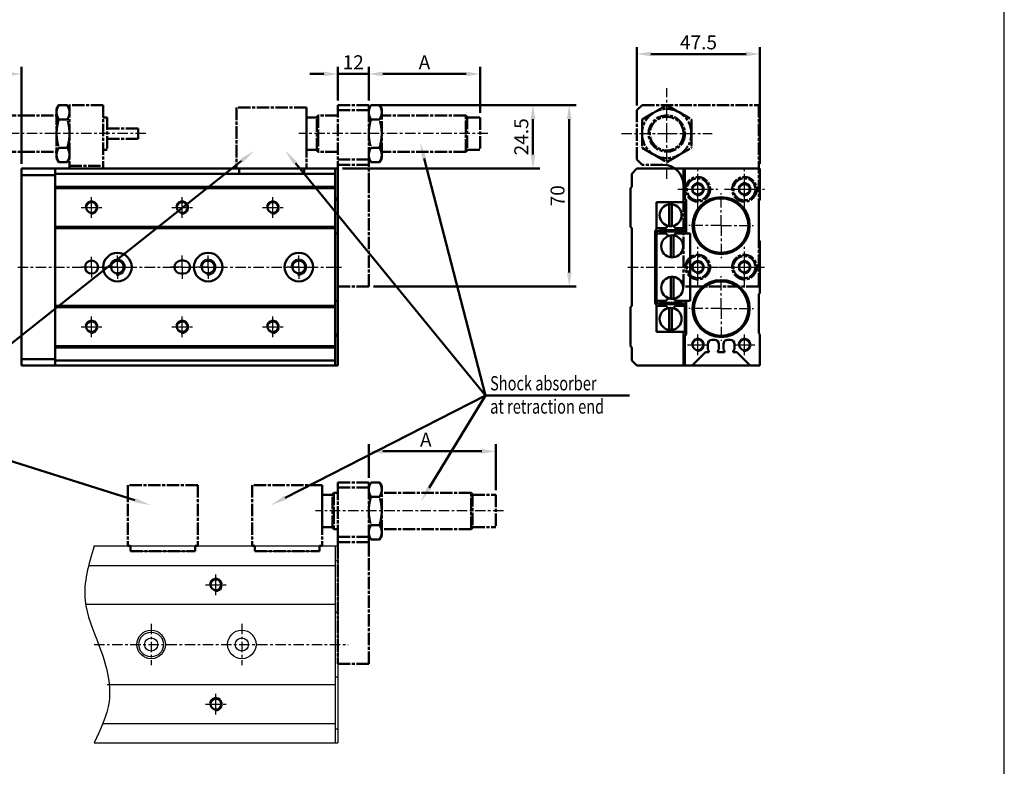
# Model space of a CAD drawing. Units: millimetres. Extents: x 3070 to 4290, y -165 to 1631.
# Drawn here: x 3910 to 4290, y 1112 to 1400 of the extents above; entities that cross this region are included whole.
import ezdxf

# ---------------------------------------------------------------- set-up
doc = ezdxf.new("R2010")
doc.units = ezdxf.units.MM
for name, pattern in [('AM_ISO08W050', [18, 12, -1.5, 3, -1.5]), ('AM_ISO08W050x2', [9, 6, -0.75, 1.5, -0.75]), ('CENTER', [7, 4, -1, 1, -1])]:
    doc.linetypes.add(name, pattern=pattern)
for name, color, linetype, lineweight in [('AM_0', 7, 'Continuous', 50), ('AM_4', 3, 'Continuous', 25), ('AM_5', 5, 'Continuous', 50), ('AM_7', 1, 'CENTER', 25), ('AM_VIS', 7, 'Continuous', 50)]:
    doc.layers.add(name, color=color, linetype=linetype, lineweight=lineweight)
doc.layers.add('LOGO', color=7, linetype='Continuous')
doc.styles.add('CHINESET', font='simplex.shx', dxfattribs={"bigfont": 'CHINESET.SHX'})
doc.styles.get("Standard").update_dxf_attribs({"font": 'ISOCP.SHX', "bigfont": 'CHINESET.SHX'})
doc.dimstyles.new('AM_ISO$0', dxfattribs={"dimtxt": 3, "dimasz": 3, "dimexe": 1.5, "dimexo": 1, "dimgap": 1, "dimtad": 1, "dimdsep": 46, "dimtxsty": 'STANDARD', "dimcen": 0, "dimclrd": 256, "dimclre": 256, "dimclrt": 256, "dimadec": 0, "dimazin": 2, "dimtp": 0.1, "dimtm": 0.1, "dimtfac": 0.71, "dimtmove": 0, "dimatfit": 3, "dimfxl": 1, "dimtolj": 2, "dimlwd": -1, "dimlwe": -1, "dimarcsym": 0})

# ---------------------------------------------------------------- blocks, each defined once
blk = doc.blocks.new('A$C6935406E')
at = {"layer": 'AM_7'}
blk.add_line((35, 13.5), (-50, 13.5), dxfattribs=at)
at = {"layer": 'AM_VIS', "color": 4, "linetype": 'AM_ISO08W050', "ltscale": 0.4}
for p, q in [((0.5, 23), (1.35, 24.47)), ((0.5, 23), (0.5, 21.73)), ((4.65, 24.47), (1.35, 24.47)), ((5.5, 23), (4.65, 24.47)), ((5.5, 24.5), (5.5, 1)), ((18.5, 24.5), (5.5, 24.5)), ((18.5, 24.5), (18.5, 1)), ((-42, 19.75), (-47, 19.75)), ((-47, 7.25), (-47, 19.75)), ((-42, 20), (-41.5, 20.5)), ((-42, 7), (-42, 20)), ((-41.5, 20.5), (0.5, 20.5)), ((-41.5, 20.5), (-41.5, 6.5)), ((0.5, 21.73), (0.5, 13.5)), ((18.5, 19.75), (20, 19.75)), ((20, 19.75), (20, 7.25)), ((4.65, 18.98), (1.35, 18.98)), ((20, 15.5), (32, 15.5)), ((32, 15.5), (32, 11.5)), ((0.5, 13.5), (0.5, 5.27)), ((20, 11.5), (32, 11.5)), ((4.65, 8.02), (1.35, 8.02)), ((-42, 7.25), (-47, 7.25)), ((-42, 7), (-41.5, 6.5)), ((-41.5, 6.5), (0.5, 6.5)), ((0.5, 5.27), (0.5, 4)), ((0.5, 4), (1.35, 2.53)), ((5.5, 4), (4.65, 2.53)), ((18.5, 7.25), (20, 7.25)), ((4.65, 2.53), (1.35, 2.53)), ((5.5, 1), (18.5, 1)), ((5.5, 0), (5.5, 1)), ((18.5, 1), (18.5, 0))]:
    blk.add_line(p, q, dxfattribs=at)
at = {"layer": 'AM_VIS', "color": 4, "linetype": 'AM_ISO08W050', "ltscale": 0.4, "extrusion": (-1.223e-13, 4.93e-14, -1)}
blk.add_rational_spline([(1.35, 24.47), (0.5, 23), (0.5, 21.73)], [1.10139132534, 1.08930447573, 1], degree=2, dxfattribs=at)
at = {"layer": 'AM_VIS', "color": 4, "linetype": 'AM_ISO08W050', "ltscale": 0.4}
for points, weights in [([(5.5, 21.73), (5.5, 23), (4.65, 24.47)], [1, 1.08930447573, 1.10139132534]), ([(0.5, 21.73), (0.5, 20.45), (1.35, 18.98)], [1, 1.08930447573, 1.10139132534]), ([(4.65, 18.98), (5.5, 20.45), (5.5, 21.73)], [1.10139132534, 1.08930447573, 1]), ([(1.35, 18.98), (0.5, 16.05), (0.5, 13.5)], [1.10139132534, 1.08930447573, 1]), ([(5.5, 13.5), (5.5, 16.05), (4.65, 18.98)], [1, 1.08930447573, 1.10139132534]), ([(0.5, 13.5), (0.5, 10.95), (1.35, 8.02)], [1, 1.08930447573, 1.10139132534]), ([(4.65, 8.02), (5.5, 10.95), (5.5, 13.5)], [1.10139132534, 1.08930447573, 1]), ([(1.35, 8.02), (0.5, 6.55), (0.5, 5.27)], [1.10139132534, 1.08930447573, 1]), ([(5.5, 5.27), (5.5, 6.55), (4.65, 8.02)], [1, 1.08930447573, 1.10139132534]), ([(0.5, 5.27), (0.5, 4), (1.35, 2.53)], [1, 1.08930447573, 1.10139132534]), ([(4.65, 2.53), (5.5, 4), (5.5, 5.27)], [1.10139132534, 1.08930447573, 1])]:
    blk.add_rational_spline(points, weights, degree=2, dxfattribs=at)
blk = doc.blocks.new('A$C11756BA7')
at = {"layer": 'AM_VIS', "color": 4, "linetype": 'AM_ISO08W050', "ltscale": 0.4}
for p, q in [((-1, 23.5), (-1, 0)), ((26, 23.5), (-1, 23.5)), ((26, 23.5), (26, 0)), ((-1, 0), (0, 0)), ((0, -2), (0, 0)), ((25, 0), (25, -2)), ((25, 0), (26, 0)), ((0, -2), (25, -2))]:
    blk.add_line(p, q, dxfattribs=at)
blk = doc.blocks.new('A$C74325E96')
at = {"layer": 'AM_7'}
blk.add_line((70, 0), (-3, 0), dxfattribs=at)
at = {"layer": 'AM_VIS', "color": 4, "linetype": 'AM_ISO08W050', "ltscale": 0.4}
for p, q in [((24, 11), (12, 11)), ((12, 11), (12, -59)), ((12, 9), (24, 9)), ((24, 9), (24, 11)), ((24, 9.5), (24.85, 10.97)), ((24, -10), (24, 9)), ((24.85, 10.97), (28.15, 10.97)), ((29, 9.5), (28.15, 10.97)), ((29, 8.23), (29, 9.5)), ((29, 0), (29, 8.23)), ((0, 6.25), (0, -6.25)), ((4, 6.25), (0, 6.25)), ((4, 6.5), (4.5, 7)), ((4, -6.5), (4, 6.5)), ((12, 7), (4.5, 7)), ((4.5, 7), (4.5, -7)), ((24.85, 5.48), (28.15, 5.48)), ((61.5, 7), (29, 7)), ((62, 6.5), (61.5, 7)), ((61.5, -7), (61.5, 7)), ((62, 6.5), (62, -6.5)), ((62, 6.25), (67, 6.25)), ((67, 6.25), (67, -6.25)), ((29, -8.23), (29, 0)), ((4, -6.25), (0, -6.25)), ((4, -6.5), (4.5, -7)), ((12, -7), (4.5, -7)), ((24.85, -5.48), (28.15, -5.48)), ((61.5, -7), (29, -7)), ((62, -6.5), (61.5, -7)), ((62, -6.25), (67, -6.25)), ((24, -10), (12, -10)), ((24, -9.5), (24.85, -10.97)), ((24, -12), (24, -10)), ((24.85, -10.97), (28.15, -10.97)), ((29, -9.5), (28.15, -10.97)), ((29, -9.5), (29, -8.23)), ((12, -12), (24, -12)), ((24, -20), (24, -12)), ((24, -59), (24, -20)), ((12, -59), (24, -59))]:
    blk.add_line(p, q, dxfattribs=at)
for points, weights in [([(24.85, 10.97), (24, 9.5), (24, 8.23)], [1.10139132534, 1.08930447573, 1]), ([(24, 8.23), (24, 6.95), (24.85, 5.48)], [1, 1.08930447573, 1.10139132534]), ([(29, 8.23), (29, 9.5), (28.15, 10.97)], [1, 1.08930447573, 1.10139132534]), ([(28.15, 5.48), (29, 6.95), (29, 8.23)], [1.10139132534, 1.08930447573, 1]), ([(24.85, 5.48), (24, 2.55), (24, 0)], [1.10139132534, 1.08930447573, 1]), ([(29, 0), (29, 2.55), (28.15, 5.48)], [1, 1.08930447573, 1.10139132534]), ([(24, 0), (24, -2.55), (24.85, -5.48)], [1, 1.08930447573, 1.10139132534]), ([(28.15, -5.48), (29, -2.55), (29, 0)], [1.10139132534, 1.08930447573, 1]), ([(24.85, -5.48), (24, -6.95), (24, -8.23)], [1.10139132534, 1.08930447573, 1]), ([(29, -8.23), (29, -6.95), (28.15, -5.48)], [1, 1.08930447573, 1.10139132534]), ([(24, -8.23), (24, -9.5), (24.85, -10.97)], [1, 1.08930447573, 1.10139132534]), ([(28.15, -10.97), (29, -9.5), (29, -8.23)], [1.10139132534, 1.08930447573, 1])]:
    blk.add_rational_spline(points, weights, degree=2, dxfattribs=at)
blk = doc.blocks.new('A$C36166D06')
at = {"layer": 'AM_7'}
for p, q in [((-12, 21.5), (-12, 39)), ((-29.5, 21.5), (-12, 21.5)), ((-12, 21.5), (5.5, 21.5)), ((-12, 4), (-12, 21.5)), ((0, 0), (0, 7.75)), ((18, 0), (18, 7.75)), ((-7.75, 0), (0, 0)), ((0, 0), (7.75, 0)), ((0, -7.75), (0, 0)), ((10.25, 0), (18, 0)), ((18, 0), (25.75, 0)), ((18, -7.75), (18, 0)), ((0, -30), (0, -22.25)), ((18, -30), (18, -22.25)), ((-7.75, -30), (0, -30)), ((0, -30), (7.75, -30)), ((0, -37.75), (0, -30)), ((10.25, -30), (18, -30)), ((18, -30), (25.75, -30)), ((18, -37.75), (18, -30))]:
    blk.add_line(p, q, dxfattribs=at)
at = {"layer": 'AM_VIS', "color": 4, "linetype": 'AM_ISO08W050', "ltscale": 0.4}
for p, q in [((-23.5, 30.5), (-21.5, 32.5)), ((-23.5, 11.5), (-23.5, 30.5)), ((-21.5, 32.5), (23.5, 32.5)), ((-16.75, 29.73), (-12, 32.47)), ((-12, 32.47), (-7.25, 29.73)), ((23.5, 32.5), (23.5, -37.5)), ((-21.5, 26.98), (-16.75, 29.73)), ((-21.5, 26.98), (-21.5, 21.5)), ((-7.25, 29.73), (-2.5, 26.98)), ((-2.5, 26.98), (-2.5, 21.5)), ((-21.5, 21.5), (-21.5, 16.02)), ((-12, 21.5), (-12, 21.5)), ((-12, 21.5), (-12, 21.5)), ((-2.5, 21.5), (-2.5, 16.02)), ((-21.5, 16.02), (-16.75, 13.27)), ((-7.25, 13.27), (-2.5, 16.02)), ((-21.5, 9.5), (-23.5, 11.5)), ((-16.75, 13.27), (-12, 10.53)), ((-12, 10.53), (-7.25, 13.27)), ((-13.5, 9.5), (-21.5, 9.5)), ((-5.5, -37.5), (-5.5, 1.5)), ((-2, 1.16), (0, 2.31)), ((-2, -1.16), (-2, 1.16)), ((0, 2.31), (2, 1.16)), ((0, 0), (0, 0)), ((0, 0), (0, 0)), ((2, 1.16), (2, -1.16)), ((16, 1.16), (18, 2.31)), ((16, -1.16), (16, 1.16)), ((18, 2.31), (20, 1.16)), ((18, 0), (18, 0)), ((18, 0), (18, 0)), ((20, 1.16), (20, -1.16)), ((0, -2.31), (-2, -1.16)), ((2, -1.16), (0, -2.31)), ((18, -2.31), (16, -1.16)), ((20, -1.16), (18, -2.31)), ((-2, -28.84), (0, -27.69)), ((-2, -31.16), (-2, -28.84)), ((0, -27.69), (2, -28.84)), ((0, -30), (0, -30)), ((0, -30), (0, -30)), ((2, -28.84), (2, -31.16)), ((16, -28.84), (18, -27.69)), ((16, -31.16), (16, -28.84)), ((18, -27.69), (20, -28.84)), ((18, -30), (18, -30)), ((18, -30), (18, -30)), ((20, -28.84), (20, -31.16)), ((0, -32.31), (-2, -31.16)), ((2, -31.16), (0, -32.31)), ((18, -32.31), (16, -31.16)), ((20, -31.16), (18, -32.31)), ((23.5, -37.5), (-5.5, -37.5))]:
    blk.add_line(p, q, dxfattribs=at)
for centre, radius in [((-12, 21.5), 7), ((-12, 21.5), 6.5), ((0, 0), 4.75), ((0, 0), 4.25), ((18, 0), 4.75), ((18, 0), 4.25), ((0, -30), 4.75), ((0, -30), 4.25), ((18, -30), 4.75), ((18, -30), 4.25)]:
    blk.add_circle(centre, radius, dxfattribs=at)
for start, end in [(60, 120), (120, 180), (0, 60), (180, 240), (300, 0), (240, 300)]:
    blk.add_arc((-12, 21.5), 9.5, start, end, dxfattribs=at)
at = {"layer": 'AM_VIS'}
blk.add_arc((-13.5, 1.5), 8, 0, 90, dxfattribs=at)
blk = doc.blocks.new('A$C4C410419')
at = {"layer": 'AM_VIS', "color": 4, "linetype": 'AM_ISO08W050', "ltscale": 0.4}
for p, q in [((-1, 23.5), (-1, 0)), ((26, 23.5), (-1, 23.5)), ((26, 23.5), (26, 0)), ((-1, 0), (0, 0)), ((0, 0), (0, -2)), ((25, 0), (25, -2)), ((25, 0), (26, 0)), ((0, -2), (25, -2))]:
    blk.add_line(p, q, dxfattribs=at)
blk = doc.blocks.new('A$C76E53EBB')
at = {"layer": 'AM_7'}
blk.add_line((70, 0), (-2.5, 0), dxfattribs=at)
at = {"layer": 'AM_VIS', "color": 4, "linetype": 'AM_ISO08W050', "ltscale": 0.4}
for p, q in [((6, 11), (6, 9)), ((18, 11), (6, 11)), ((6, 9), (6, -10)), ((6, 9), (18, 9)), ((18, 9), (18, 11)), ((18, 9.5), (18.85, 10.97)), ((18, -10), (18, 9)), ((18.85, 10.97), (22.15, 10.97)), ((23, 9.5), (22.15, 10.97)), ((23, 8.23), (23, 9.5)), ((23, 0), (23, 8.23)), ((0, -6.25), (0, 6.25)), ((4, 6.25), (0, 6.25)), ((0, 6.25), (0, -6.25)), ((4, 6.5), (4.5, 7)), ((4, -6.5), (4, 6.5)), ((6, 7), (4.5, 7)), ((4.5, 7), (4.5, -7)), ((18.85, 5.48), (22.15, 5.48)), ((57.5, 7), (23, 7)), ((58, 6.5), (57.5, 7)), ((57.5, -7), (57.5, 7)), ((58, 6.5), (58, -6.5)), ((58, 6.25), (67, 6.25)), ((67, 6.25), (67, -6.25)), ((23, -8.23), (23, 0)), ((0, -6.25), (4, -6.25)), ((4, -6.5), (4.5, -7)), ((6, -7), (4.5, -7)), ((18.85, -5.48), (22.15, -5.48)), ((57.5, -7), (23, -7)), ((58, -6.5), (57.5, -7)), ((58, -6.25), (67, -6.25)), ((6, -10), (6, -12)), ((18, -10), (6, -10)), ((18, -9.5), (18.85, -10.97)), ((18, -12), (18, -10)), ((18.85, -10.97), (22.15, -10.97)), ((23, -9.5), (22.15, -10.97)), ((23, -9.5), (23, -8.23)), ((6, -12), (18, -12)), ((6, -12), (6, -17)), ((6, -13.5), (6, -59)), ((18, -17), (18, -12)), ((18, -59), (18, -17)), ((6, -59), (18, -59))]:
    blk.add_line(p, q, dxfattribs=at)
for points, weights in [([(18.85, 10.97), (18, 9.5), (18, 8.23)], [1.11342789191, 1.09524053937, 1]), ([(18, 8.23), (18, 6.95), (18.85, 5.48)], [1, 1.09524053937, 1.11342789191]), ([(23, 8.23), (23, 9.5), (22.15, 10.97)], [1, 1.09524053937, 1.11342789191]), ([(18.85, 5.48), (18, 2.55), (18, 0)], [1.11342789191, 1.09524053937, 1]), ([(23, 0), (23, 2.55), (22.15, 5.48)], [1, 1.09524053937, 1.11342789191]), ([(18, 0), (18, -2.55), (18.85, -5.48)], [1, 1.09524053937, 1.11342789191]), ([(22.15, -5.48), (23, -2.55), (23, 0)], [1.11342789191, 1.09524053937, 1]), ([(18.85, -5.48), (18, -6.95), (18, -8.23)], [1.11342789191, 1.09524053937, 1]), ([(23, -8.23), (23, -6.95), (22.15, -5.48)], [1, 1.09524053937, 1.11342789191]), ([(18, -8.23), (18, -9.5), (18.85, -10.97)], [1, 1.09524053937, 1.11342789191]), ([(22.15, -10.97), (23, -9.5), (23, -8.23)], [1.11342789191, 1.09524053937, 1])]:
    blk.add_rational_spline(points, weights, degree=2, dxfattribs=at)
at = {"layer": 'AM_VIS', "color": 4, "linetype": 'AM_ISO08W050', "ltscale": 0.4, "extrusion": (-5.7e-15, 2.3e-15, -1)}
blk.add_rational_spline([(22.15, 5.48), (23, 6.95), (23, 8.23)], [1.11342789191, 1.09524053937, 1], degree=2, dxfattribs=at)
blk = doc.blocks.new('*D89')
at = {"layer": 'AM_5'}
for p, q in [((3876.76, 1364.41), (3876.76, 1382.06)), ((3910.76, 1344.66), (3910.76, 1382.06)), ((3882.16, 1379.36), (3905.36, 1379.36))]:
    blk.add_line(p, q, dxfattribs=at)
for points in [[(3882.16, 1380.26), (3882.16, 1378.46), (3876.76, 1379.36)], [(3905.36, 1380.26), (3905.36, 1378.46), (3910.76, 1379.36)]]:
    blk.add_solid(points, dxfattribs=at)
at = {"layer": 'Defpoints', "color": 0}
for p in [(3910.76, 1379.36), (3876.76, 1362.61), (3910.76, 1342.86)]:
    blk.add_point(p, dxfattribs=at)
at = {"layer": 'AM_5', "insert": (3893.76, 1383.86), "char_height": 5.4, "attachment_point": 5}
blk.add_mtext('\\A2;34', dxfattribs=at)
blk = doc.blocks.new('*D90')
at = {"layer": 'AM_5'}
for p, q in [((4032.76, 1369.16), (4032.76, 1382.06)), ((4044.76, 1369.16), (4044.76, 1382.06)), ((4027.36, 1379.36), (4021.96, 1379.36)), ((4032.76, 1379.36), (4044.76, 1379.36)), ((4050.16, 1379.36), (4055.56, 1379.36))]:
    blk.add_line(p, q, dxfattribs=at)
for points in [[(4027.36, 1380.26), (4027.36, 1378.46), (4032.76, 1379.36)], [(4050.16, 1380.26), (4050.16, 1378.46), (4044.76, 1379.36)]]:
    blk.add_solid(points, dxfattribs=at)
at = {"layer": 'Defpoints', "color": 0}
for p in [(4044.76, 1379.36), (4032.76, 1367.36), (4044.76, 1367.36)]:
    blk.add_point(p, dxfattribs=at)
at = {"layer": 'AM_5', "insert": (4038.76, 1383.86), "char_height": 5.4, "attachment_point": 5}
blk.add_mtext('\\A2;12', dxfattribs=at)
blk = doc.blocks.new('*D91')
at = {"layer": 'AM_5'}
for p, q in [((4046.56, 1367.36), (4124.83, 1367.36)), ((4122.13, 1361.96), (4122.13, 1302.76)), ((4046.56, 1297.36), (4124.83, 1297.36))]:
    blk.add_line(p, q, dxfattribs=at)
for points in [[(4121.23, 1361.96), (4123.03, 1361.96), (4122.13, 1367.36)], [(4121.23, 1302.76), (4123.03, 1302.76), (4122.13, 1297.36)]]:
    blk.add_solid(points, dxfattribs=at)
at = {"layer": 'Defpoints', "color": 0}
for p in [(4044.76, 1367.36), (4044.76, 1297.36), (4122.13, 1297.36)]:
    blk.add_point(p, dxfattribs=at)
at = {"layer": 'AM_5', "insert": (4117.63, 1332.36), "char_height": 5.4, "attachment_point": 5, "rotation": 90}
blk.add_mtext('\\A2;70', dxfattribs=at)
blk = doc.blocks.new('*D92')
at = {"layer": 'AM_5'}
for p, q in [((4046.56, 1367.36), (4110.83, 1367.36)), ((4108.13, 1361.96), (4108.13, 1348.26)), ((4034.56, 1342.86), (4110.83, 1342.86))]:
    blk.add_line(p, q, dxfattribs=at)
for points in [[(4107.23, 1361.96), (4109.03, 1361.96), (4108.13, 1367.36)], [(4107.23, 1348.26), (4109.03, 1348.26), (4108.13, 1342.86)]]:
    blk.add_solid(points, dxfattribs=at)
at = {"layer": 'Defpoints', "color": 0}
for p in [(4044.76, 1367.36), (4032.76, 1342.86), (4108.13, 1342.86)]:
    blk.add_point(p, dxfattribs=at)
at = {"layer": 'AM_5', "insert": (4103.63, 1355.11), "char_height": 5.4, "attachment_point": 5, "rotation": 90}
blk.add_mtext('\\A2;24.5', dxfattribs=at)
blk = doc.blocks.new('*D93')
at = {"layer": 'AM_5'}
for p, q in [((4044.76, 1369.16), (4044.76, 1382.06)), ((4087.76, 1364.41), (4087.76, 1382.06)), ((4050.16, 1379.36), (4082.36, 1379.36))]:
    blk.add_line(p, q, dxfattribs=at)
for points in [[(4050.16, 1380.26), (4050.16, 1378.46), (4044.76, 1379.36)], [(4082.36, 1380.26), (4082.36, 1378.46), (4087.76, 1379.36)]]:
    blk.add_solid(points, dxfattribs=at)
at = {"layer": 'Defpoints', "color": 0}
for p in [(4087.76, 1379.36), (4044.76, 1367.36), (4087.76, 1362.61)]:
    blk.add_point(p, dxfattribs=at)
at = {"layer": 'AM_5', "insert": (4066.26, 1383.86), "char_height": 5.4, "attachment_point": 5}
blk.add_mtext('\\A2;A', dxfattribs=at)
blk = doc.blocks.new('*D94')
at = {"layer": 'AM_5'}
for p, q in [((4148.26, 1367.16), (4148.26, 1389.75)), ((4195.76, 1344.66), (4195.76, 1389.75)), ((4153.66, 1387.05), (4190.36, 1387.05))]:
    blk.add_line(p, q, dxfattribs=at)
for points in [[(4153.66, 1387.95), (4153.66, 1386.15), (4148.26, 1387.05)], [(4190.36, 1387.95), (4190.36, 1386.15), (4195.76, 1387.05)]]:
    blk.add_solid(points, dxfattribs=at)
at = {"layer": 'Defpoints', "color": 0}
for p in [(4195.76, 1387.05), (4148.26, 1365.36), (4195.76, 1342.86)]:
    blk.add_point(p, dxfattribs=at)
at = {"layer": 'AM_5', "insert": (4172.01, 1391.55), "char_height": 5.4, "attachment_point": 5}
blk.add_mtext('\\A2;47.5', dxfattribs=at)
blk = doc.blocks.new('*S80')
at = {"layer": 'AM_5', "color": 5}
for p, q in [((2358.94, 130.68), (2337.26, 95.05)), ((2414.58, 130.68), (2358.94, 130.68))]:
    blk.add_line(p, q, dxfattribs=at)
at = {"layer": 'AM_5', "color": 5, "lineweight": 35}
blk.add_trace([(2336.55, 95.48), (2337.97, 94.62), (2333.99, 89.67)], dxfattribs=at)
blk = doc.blocks.new('*S81')
at = {"layer": 'AM_5', "color": 5}
blk.add_line((2358.94, 130.68), (2281.69, 91.22), dxfattribs=at)
at = {"layer": 'AM_5', "color": 5, "lineweight": 35}
blk.add_trace([(2281.31, 91.96), (2282.07, 90.49), (2276.08, 88.36)], dxfattribs=at)
blk = doc.blocks.new('*S82')
at = {"layer": 'AM_5', "color": 5}
for p, q in [((2358.94, 130.68), (2335.37, 222.03)), ((2370.68, 130.68), (2358.94, 130.68))]:
    blk.add_line(p, q, dxfattribs=at)
at = {"layer": 'AM_5', "color": 5, "lineweight": 35}
blk.add_trace([(2336.17, 222.24), (2334.56, 221.82), (2333.79, 228.13)], dxfattribs=at)
blk = doc.blocks.new('*S83')
at = {"layer": 'AM_5', "color": 5}
for p, q in [((2358.94, 130.68), (2285.6, 220.31)), ((2370.68, 130.68), (2358.94, 130.68))]:
    blk.add_line(p, q, dxfattribs=at)
at = {"layer": 'AM_5', "color": 5, "lineweight": 35}
blk.add_trace([(2286.24, 220.84), (2284.95, 219.79), (2281.61, 225.19)], dxfattribs=at)
blk = doc.blocks.new('*S84')
at = {"layer": 'AM_5', "color": 5}
for p, q in [((2085.53, 118.22), (2135.06, 118.22)), ((2135.06, 118.22), (2223.69, 90.28))]:
    blk.add_line(p, q, dxfattribs=at)
at = {"layer": 'AM_5', "color": 5, "lineweight": 35}
blk.add_trace([(2223.44, 89.49), (2223.94, 91.08), (2229.7, 88.39)], dxfattribs=at)
blk = doc.blocks.new('*S85')
at = {"layer": 'AM_5', "color": 5}
for p, q in [((2135.06, 118.22), (2264.85, 221.22)), ((2085.53, 118.22), (2135.06, 118.22))]:
    blk.add_line(p, q, dxfattribs=at)
at = {"layer": 'AM_5', "color": 5, "lineweight": 35}
blk.add_trace([(2265.36, 220.57), (2264.33, 221.87), (2269.78, 225.13)], dxfattribs=at)
blk = doc.blocks.new('*D95')
at = {"layer": 'AM_5'}
for p, q in [((4044.76, 1223.6), (4044.76, 1236.5)), ((4093.76, 1218.85), (4093.76, 1236.5)), ((4050.16, 1233.8), (4088.36, 1233.8))]:
    blk.add_line(p, q, dxfattribs=at)
for points in [[(4050.16, 1234.7), (4050.16, 1232.9), (4044.76, 1233.8)], [(4088.36, 1234.7), (4088.36, 1232.9), (4093.76, 1233.8)]]:
    blk.add_solid(points, dxfattribs=at)
at = {"layer": 'Defpoints', "color": 0}
for p in [(4093.76, 1233.8), (4044.76, 1221.8), (4093.76, 1217.05)]:
    blk.add_point(p, dxfattribs=at)
at = {"layer": 'AM_5', "insert": (4066.78, 1238.3), "char_height": 5.4, "attachment_point": 5}
blk.add_mtext('\\A2;A', dxfattribs=at)

msp = doc.modelspace()

# ---------------------------------------------------------------- linework, layer by layer
at = {"color": 7, "linetype": 'Continuous'}
for p, q in [((3938.727, 1197.303), (4032.762, 1197.303)), ((3952.762, 1197.303), (3952.762, 1195.303)), ((3977.762, 1197.303), (3977.762, 1195.303)), ((4000.762, 1197.303), (4000.762, 1195.303)), ((4025.762, 1197.303), (4025.762, 1195.303)), ((4031.762, 1197.303), (4031.762, 1121.303)), ((4032.762, 1197.303), (4032.762, 1121.303)), ((3952.762, 1195.303), (3977.762, 1195.303)), ((4000.762, 1195.303), (4025.762, 1195.303)), ((3936.654, 1189.803), (4031.762, 1189.803)), ((4031.762, 1191.803), (4032.762, 1191.803)), ((3935.462, 1174.803), (4031.762, 1174.803)), ((4031.762, 1171.803), (4032.762, 1171.803)), ((4031.762, 1146.803), (4032.762, 1146.803)), ((3943.829, 1143.803), (4031.762, 1143.803)), ((3942.401, 1128.803), (4031.762, 1128.803)), ((4031.762, 1126.803), (4032.762, 1126.803)), ((3938.727, 1121.303), (4032.762, 1121.303))]:
    msp.add_line(p, q, dxfattribs=at)
for centre, radius in [((3960.762, 1159.303), 5.5), ((3960.762, 1159.303), 4.75), ((3995.762, 1159.303), 5.5), ((3960.762, 1159.303), 2.55), ((3995.762, 1159.303), 2.55)]:
    msp.add_circle(centre, radius, dxfattribs=at)
msp.add_open_spline([(3938.727, 1197.303), (3936.659, 1190.225), (3932.829, 1177.113), (3941.544, 1158), (3947.097, 1138.624), (3941.263, 1126.552), (3938.727, 1121.303)], degree=3, knots=[0, 0, 0, 0, 21.2658027, 39.3953371, 61.4693467, 78.4550949, 78.4550949, 78.4550949, 78.4550949])
msp.add_point((4032.762, 1159.303))
at = {"layer": 'AM_0'}
for centre, radius in [((4171.761, 1334.863), 2.067), ((4189.761, 1334.863), 2.067), ((3937.762, 1327.863), 2.067), ((3972.762, 1327.863), 2.067), ((4007.762, 1327.863), 2.067), ((3947.762, 1304.863), 2.459), ((3982.762, 1304.863), 2.459), ((4017.762, 1304.863), 2.459), ((4171.761, 1304.863), 2.067), ((4189.761, 1304.863), 2.067), ((3937.762, 1281.863), 2.067), ((3972.762, 1281.863), 2.067), ((4007.762, 1281.863), 2.067), ((4171.761, 1274.863), 2.067), ((4189.761, 1274.863), 2.067), ((3985.762, 1182.303), 2.067), ((3985.762, 1136.303), 2.067)]:
    msp.add_circle(centre, radius, dxfattribs=at)
at = {"layer": 'AM_4'}
for centre, radius in [((4171.761, 1334.863), 2.5), ((4189.761, 1334.863), 2.5), ((3937.762, 1327.863), 2.5), ((3972.762, 1327.863), 2.5), ((4007.762, 1327.863), 2.5), ((3947.762, 1304.863), 3), ((3982.762, 1304.863), 3), ((4017.762, 1304.863), 3), ((4171.761, 1304.863), 2.5), ((4189.761, 1304.863), 2.5), ((3937.762, 1281.863), 2.5), ((3972.762, 1281.863), 2.5), ((4007.762, 1281.863), 2.5), ((4171.761, 1274.863), 2.5), ((4189.761, 1274.863), 2.5), ((3985.762, 1182.303), 2.5), ((3985.762, 1136.303), 2.5)]:
    msp.add_arc(centre, radius, 260, 170, dxfattribs=at)
at = {"layer": 'AM_7', "linetype": 'AM_ISO08W050x2'}
for p, q in [((4171.761, 1330.863), (4171.761, 1338.863)), ((4189.761, 1330.863), (4189.761, 1338.863)), ((4167.761, 1334.863), (4175.761, 1334.863)), ((4185.761, 1334.863), (4193.761, 1334.863)), ((3937.762, 1323.863), (3937.762, 1331.863)), ((3972.762, 1323.863), (3972.762, 1331.863)), ((4007.762, 1323.863), (4007.762, 1331.863)), ((3933.762, 1327.863), (3941.762, 1327.863)), ((3968.762, 1327.863), (3976.762, 1327.863)), ((4003.762, 1327.863), (4011.762, 1327.863)), ((3937.762, 1304.863), (3937.762, 1308.863)), ((3947.762, 1304.863), (3947.762, 1309.363)), ((3972.762, 1304.863), (3972.762, 1309.363)), ((3982.762, 1304.863), (3982.762, 1309.363)), ((4017.762, 1304.863), (4017.762, 1309.363)), ((4171.761, 1300.863), (4171.761, 1308.863)), ((4189.761, 1300.863), (4189.761, 1308.863)), ((3937.762, 1304.863), (3933.762, 1304.863)), ((3937.762, 1304.863), (3941.762, 1304.863)), ((3937.762, 1304.863), (3937.762, 1300.863)), ((3947.762, 1304.863), (3943.262, 1304.863)), ((3947.762, 1304.863), (3952.262, 1304.863)), ((3947.762, 1304.863), (3947.762, 1300.363)), ((3972.762, 1304.863), (3968.262, 1304.863)), ((3972.762, 1304.863), (3977.262, 1304.863)), ((3972.762, 1304.863), (3972.762, 1300.363)), ((3982.762, 1304.863), (3978.262, 1304.863)), ((3982.762, 1304.863), (3987.262, 1304.863)), ((3982.762, 1304.863), (3982.762, 1300.363)), ((4017.762, 1304.863), (4013.262, 1304.863)), ((4017.762, 1304.863), (4022.262, 1304.863)), ((4017.762, 1304.863), (4017.762, 1300.363)), ((4167.761, 1304.863), (4175.761, 1304.863)), ((4185.761, 1304.863), (4193.761, 1304.863)), ((3937.762, 1277.863), (3937.762, 1285.863)), ((3972.762, 1277.863), (3972.762, 1285.863)), ((4007.762, 1277.863), (4007.762, 1285.863)), ((3933.762, 1281.863), (3941.762, 1281.863)), ((3968.762, 1281.863), (3976.762, 1281.863)), ((4003.762, 1281.863), (4011.762, 1281.863)), ((4171.761, 1270.863), (4171.761, 1278.863)), ((4189.761, 1270.863), (4189.761, 1278.863)), ((4167.761, 1274.863), (4175.761, 1274.863)), ((4185.761, 1274.863), (4193.761, 1274.863)), ((3985.762, 1178.303), (3985.762, 1186.303)), ((3981.762, 1182.303), (3989.762, 1182.303)), ((3985.762, 1132.303), (3985.762, 1140.303)), ((3981.762, 1136.303), (3989.762, 1136.303))]:
    msp.add_line(p, q, dxfattribs=at)
at = {"layer": 'AM_7'}
for p, q in [((4180.761, 1320.863), (4180.761, 1333.363)), ((4180.761, 1320.863), (4168.261, 1320.863)), ((4180.761, 1320.863), (4193.261, 1320.863)), ((4180.761, 1320.863), (4180.761, 1308.363)), ((3909.262, 1304.863), (4034.262, 1304.863)), ((4144.761, 1304.863), (4197.261, 1304.863)), ((4180.761, 1288.863), (4180.761, 1301.363)), ((4180.761, 1288.863), (4168.261, 1288.863)), ((4180.761, 1288.863), (4193.261, 1288.863)), ((4180.761, 1288.863), (4180.761, 1276.363)), ((3960.762, 1167.303), (3960.762, 1151.303)), ((3995.762, 1167.303), (3995.762, 1151.303)), ((3938.727, 1159.303), (4036.762, 1159.303))]:
    msp.add_line(p, q, dxfattribs=at)
at = {"layer": 'AM_VIS'}
for p, q in [((3910.762, 1342.863), (3910.762, 1340.363)), ((3923.762, 1342.863), (3910.762, 1342.863)), ((3923.762, 1342.863), (3923.762, 1340.863)), ((3994.762, 1342.863), (3923.762, 1342.863)), ((3994.762, 1342.863), (4019.762, 1342.863)), ((3994.762, 1340.863), (3994.762, 1342.863)), ((4031.762, 1342.863), (4019.762, 1342.863)), ((4019.762, 1342.863), (4019.762, 1340.863)), ((4031.762, 1342.863), (4032.762, 1342.863)), ((4031.762, 1340.863), (4031.762, 1342.863)), ((4032.762, 1342.863), (4032.762, 1331.363)), ((4146.261, 1340.863), (4148.261, 1342.863)), ((4148.261, 1342.863), (4166.261, 1342.863)), ((4166.261, 1342.863), (4166.261, 1329.863)), ((4166.261, 1342.863), (4166.761, 1342.863)), ((4166.761, 1342.863), (4195.761, 1342.863)), ((4166.761, 1342.863), (4166.761, 1331.363)), ((4195.761, 1342.863), (4195.761, 1330.863)), ((3910.762, 1340.363), (3910.762, 1269.363)), ((3910.762, 1340.363), (3923.762, 1340.363)), ((3923.762, 1335.863), (3923.762, 1340.863)), ((3923.762, 1340.863), (3994.762, 1340.863)), ((3923.762, 1335.863), (3923.762, 1340.363)), ((3994.762, 1340.863), (4019.762, 1340.863)), ((4019.762, 1340.863), (4031.762, 1340.863)), ((4031.762, 1340.863), (4031.762, 1335.863)), ((4146.261, 1340.863), (4146.261, 1335.863)), ((3923.762, 1335.863), (3923.762, 1335.363)), ((3923.762, 1335.863), (4031.762, 1335.863)), ((3923.762, 1335.363), (3923.762, 1320.363)), ((3923.762, 1335.363), (4031.762, 1335.363)), ((4031.762, 1335.363), (4031.762, 1335.863)), ((4031.762, 1320.363), (4031.762, 1335.363)), ((4145.761, 1335.363), (4146.261, 1335.863)), ((4145.761, 1320.363), (4145.761, 1335.363)), ((4032.762, 1331.363), (4031.762, 1331.363)), ((4031.762, 1330.863), (4032.762, 1330.863)), ((4032.762, 1330.863), (4032.762, 1317.863)), ((4167.261, 1330.863), (4166.761, 1331.363)), ((4167.261, 1330.863), (4167.261, 1317.863)), ((4195.761, 1330.863), (4195.261, 1330.363)), ((4195.261, 1315.363), (4195.261, 1330.363)), ((4155.761, 1319.363), (4155.761, 1329.863)), ((4155.761, 1329.863), (4166.261, 1329.863)), ((4160.761, 1320.643), (4160.761, 1329.084)), ((4161.761, 1328.882), (4161.761, 1329.084)), ((4161.761, 1328.882), (4161.761, 1320.844)), ((4166.261, 1329.863), (4166.761, 1329.863)), ((4166.761, 1329.863), (4166.761, 1319.863)), ((3923.762, 1320.363), (3923.762, 1319.863)), ((4031.762, 1320.363), (3923.762, 1320.363)), ((3923.762, 1289.863), (3923.762, 1319.863)), ((3923.762, 1319.863), (4031.762, 1319.863)), ((3923.762, 1289.863), (3923.762, 1319.863)), ((4031.762, 1319.863), (4031.762, 1320.363)), ((4031.762, 1319.863), (4031.762, 1289.863)), ((4146.261, 1319.863), (4145.761, 1320.363)), ((4146.261, 1319.863), (4146.261, 1289.863)), ((4155.761, 1319.363), (4155.261, 1318.863)), ((4155.261, 1290.863), (4155.261, 1318.863)), ((4159.428, 1319.863), (4155.761, 1319.863)), ((4156.761, 1318.863), (4156.961, 1318.863)), ((4156.961, 1318.608), (4156.961, 1319.108)), ((4156.961, 1319.108), (4165.561, 1319.108)), ((4160.298, 1320.724), (4158.683, 1319.108)), ((4159.428, 1319.863), (4160.29, 1320.725)), ((4161.761, 1320.643), (4161.761, 1320.844)), ((4162.224, 1320.724), (4163.84, 1319.108)), ((4162.232, 1320.725), (4163.095, 1319.863)), ((4166.761, 1319.863), (4163.095, 1319.863)), ((4165.561, 1319.108), (4165.561, 1318.608)), ((4165.561, 1318.863), (4167.261, 1318.863)), ((4032.762, 1317.863), (4031.762, 1317.863)), ((4032.762, 1317.863), (4032.762, 1291.863)), ((4155.761, 1317.863), (4159.428, 1317.863)), ((4155.761, 1291.863), (4155.761, 1317.863)), ((4165.561, 1318.608), (4156.961, 1318.608)), ((4159.428, 1317.863), (4158.683, 1318.608)), ((4160.427, 1316.864), (4159.428, 1317.863)), ((4161.361, 1308.643), (4161.361, 1317.084)), ((4163.095, 1317.863), (4162.32, 1317.088)), ((4162.361, 1316.882), (4162.361, 1317.084)), ((4162.361, 1316.882), (4162.361, 1308.844)), ((4163.84, 1318.608), (4163.095, 1317.863)), ((4163.095, 1317.863), (4167.261, 1317.863)), ((4167.261, 1317.863), (4168.761, 1317.863)), ((4168.761, 1317.863), (4168.761, 1291.863)), ((4195.261, 1315.363), (4195.761, 1314.863)), ((4195.761, 1314.863), (4195.761, 1294.863)), ((3972.262, 1307.363), (3973.262, 1307.363)), ((4162.361, 1308.643), (4162.361, 1308.844)), ((3973.262, 1302.363), (3972.262, 1302.363)), ((4161.361, 1292.643), (4161.361, 1301.084)), ((4162.361, 1300.882), (4162.361, 1301.084)), ((4162.361, 1300.882), (4162.361, 1292.844)), ((4159.428, 1291.863), (4160.427, 1292.862)), ((4162.32, 1292.638), (4163.095, 1291.863)), ((4162.361, 1292.643), (4162.361, 1292.844)), ((4195.761, 1294.863), (4195.261, 1294.363)), ((4195.261, 1279.363), (4195.261, 1294.363)), ((3923.762, 1289.863), (3923.762, 1289.363)), ((3923.762, 1289.863), (4031.762, 1289.863)), ((3923.762, 1289.363), (3923.762, 1274.363)), ((3923.762, 1289.363), (4031.762, 1289.363)), ((4031.762, 1291.863), (4032.762, 1291.863)), ((4031.762, 1289.363), (4031.762, 1289.863)), ((4031.762, 1274.363), (4031.762, 1289.363)), ((4032.762, 1291.863), (4032.762, 1278.863)), ((4145.761, 1289.363), (4146.261, 1289.863)), ((4145.761, 1274.363), (4145.761, 1289.363)), ((4155.261, 1290.863), (4155.761, 1290.363)), ((4159.428, 1291.863), (4155.761, 1291.863)), ((4155.761, 1279.863), (4155.761, 1290.363)), ((4155.761, 1289.863), (4159.428, 1289.863)), ((4156.961, 1290.863), (4156.761, 1290.863)), ((4156.961, 1291.118), (4165.561, 1291.118)), ((4156.961, 1290.618), (4156.961, 1291.118)), ((4165.561, 1290.618), (4156.961, 1290.618)), ((4158.683, 1291.118), (4159.428, 1291.863)), ((4158.683, 1290.618), (4160.298, 1289.003)), ((4160.29, 1289.001), (4159.428, 1289.863)), ((4160.761, 1280.643), (4160.761, 1289.084)), ((4161.761, 1288.882), (4161.761, 1289.084)), ((4161.761, 1288.882), (4161.761, 1280.844)), ((4163.84, 1290.618), (4162.224, 1289.003)), ((4163.095, 1289.863), (4162.232, 1289.001)), ((4167.261, 1291.863), (4163.095, 1291.863)), ((4163.095, 1291.863), (4163.84, 1291.118)), ((4163.095, 1289.863), (4166.761, 1289.863)), ((4165.561, 1291.118), (4165.561, 1290.618)), ((4167.261, 1290.863), (4165.561, 1290.863)), ((4166.761, 1289.863), (4166.761, 1279.863)), ((4168.761, 1291.863), (4167.261, 1291.863)), ((4167.261, 1291.863), (4167.261, 1278.863)), ((4161.761, 1280.643), (4161.761, 1280.844)), ((4031.762, 1278.863), (4032.762, 1278.863)), ((4031.762, 1278.363), (4032.762, 1278.363)), ((4032.762, 1278.363), (4032.762, 1278.863)), ((4032.762, 1278.363), (4032.762, 1266.863)), ((4166.261, 1279.863), (4155.761, 1279.863)), ((4166.261, 1279.863), (4166.261, 1266.863)), ((4166.761, 1279.863), (4166.261, 1279.863)), ((4166.761, 1278.363), (4167.261, 1278.863)), ((4166.761, 1278.363), (4166.761, 1266.863)), ((4195.261, 1279.363), (4195.761, 1278.863)), ((4195.761, 1278.863), (4195.761, 1266.863)), ((3923.762, 1274.363), (3923.762, 1273.863)), ((4031.762, 1274.363), (3923.762, 1274.363)), ((3923.762, 1268.863), (3923.762, 1273.863)), ((3923.762, 1273.863), (4031.762, 1273.863)), ((3923.762, 1269.363), (3923.762, 1273.863)), ((4031.762, 1273.863), (4031.762, 1274.363)), ((4031.762, 1273.863), (4031.762, 1268.863)), ((4146.261, 1273.863), (4145.761, 1274.363)), ((4146.261, 1273.863), (4146.261, 1268.863)), ((4175.611, 1273.063), (4175.611, 1275.163)), ((4177.311, 1276.863), (4178.211, 1276.863)), ((4179.911, 1275.163), (4179.911, 1273.063)), ((4181.611, 1273.063), (4181.611, 1275.163)), ((4183.311, 1276.863), (4184.211, 1276.863)), ((4185.911, 1275.163), (4185.911, 1273.063)), ((3910.762, 1269.363), (3910.762, 1266.863)), ((3923.762, 1269.363), (3910.762, 1269.363)), ((4169.561, 1266.863), (4174.761, 1272.063)), ((4174.761, 1272.063), (4176.061, 1272.063)), ((4176.061, 1272.563), (4175.611, 1273.063)), ((4176.061, 1272.063), (4176.061, 1272.563)), ((4179.911, 1273.063), (4179.461, 1272.563)), ((4179.461, 1272.563), (4179.461, 1272.063)), ((4179.461, 1272.063), (4182.061, 1272.063)), ((4182.061, 1272.563), (4181.611, 1273.063)), ((4182.061, 1272.063), (4182.061, 1272.563)), ((4185.911, 1273.063), (4185.461, 1272.563)), ((4185.461, 1272.563), (4185.461, 1272.063)), ((4185.461, 1272.063), (4186.761, 1272.063)), ((4186.761, 1272.063), (4191.961, 1266.863)), ((3910.762, 1266.863), (3923.762, 1266.863)), ((3923.762, 1268.863), (3923.762, 1266.863)), ((4031.762, 1268.863), (3923.762, 1268.863)), ((3923.762, 1266.863), (4031.762, 1266.863)), ((4031.762, 1266.863), (4031.762, 1268.863)), ((4032.762, 1266.863), (4031.762, 1266.863)), ((4148.261, 1266.863), (4146.261, 1268.863)), ((4166.261, 1266.863), (4148.261, 1266.863)), ((4166.761, 1266.863), (4166.261, 1266.863)), ((4169.561, 1266.863), (4166.761, 1266.863)), ((4191.761, 1266.863), (4169.561, 1266.863)), ((4191.761, 1267.063), (4191.761, 1266.863)), ((4195.761, 1266.863), (4191.961, 1266.863))]:
    msp.add_line(p, q, dxfattribs=at)
for centre, radius in [((4180.761, 1320.863), 11), ((4180.761, 1320.863), 10.5), ((4161.261, 1318.858), 0.05), ((3937.762, 1304.863), 2.5), ((3947.762, 1304.863), 5.5), ((3982.762, 1304.863), 5.5), ((4017.762, 1304.863), 5.5), ((4180.761, 1288.863), 11), ((4180.761, 1288.863), 10.5), ((4161.261, 1290.868), 0.05)]:
    msp.add_circle(centre, radius, dxfattribs=at)
for centre, radius, start, end in [((4161.261, 1324.863), 4.25, 96.75633, 263.24367), ((4161.261, 1324.863), 4.25, 83.24367, 96.75633), ((4161.261, 1324.863), 4.25, 276.75633, 83.24367), ((4156.761, 1317.363), 1.5, 90, 180), ((4161.261, 1324.863), 4.25, 263.24367, 276.75633), ((4161.861, 1312.863), 4.25, 96.75633, 263.24367), ((4161.861, 1312.863), 4.25, 83.24367, 96.75633), ((4161.861, 1312.863), 4.25, 276.75633, 83.24367), ((3972.262, 1304.863), 2.5, 90, 270), ((3973.262, 1304.863), 2.5, 270, 90), ((4161.861, 1312.863), 4.25, 263.24367, 276.75633), ((4161.861, 1296.863), 4.25, 96.75633, 263.24367), ((4161.861, 1296.863), 4.25, 83.24367, 96.75633), ((4161.861, 1296.863), 4.25, 276.75633, 83.24367), ((4156.761, 1292.363), 1.5, 180, 270), ((4161.861, 1296.863), 4.25, 263.24367, 276.75633), ((4161.261, 1284.863), 4.25, 96.75633, 263.24367), ((4161.261, 1284.863), 4.25, 83.24367, 96.75633), ((4161.261, 1284.863), 4.25, 276.75633, 83.24367), ((4161.261, 1284.863), 4.25, 263.24367, 276.75633), ((4177.311, 1275.163), 1.7, 90, 180), ((4178.211, 1275.163), 1.7, 0, 90), ((4183.311, 1275.163), 1.7, 90, 180), ((4184.211, 1275.163), 1.7, 0, 90)]:
    msp.add_arc(centre, radius, start, end, dxfattribs=at)
at = {"layer": 'LOGO', "color": 4}
msp.add_lwpolyline([(3070.009, -70.935), (4290.056, -70.935), (4290.056, 1631.103), (3070.009, 1631.103)], close=True, dxfattribs=at)

# ---------------------------------------------------------------- block references
for name, p in [('A$C36166D06', (4171.761, 1334.863)), ('A$C6935406E', (3923.762, 1342.863)), ('A$C11756BA7', (3994.762, 1342.863)), ('A$C74325E96', (4020.762, 1356.363)), ('A$C4C410419', (3952.762, 1197.303)), ('A$C4C410419', (4000.762, 1197.303)), ('A$C76E53EBB', (4026.762, 1210.803))]:
    msp.add_blockref(name, p)
at = {"layer": 'AM_5'}
for name in ['*S85', '*S83', '*S82', '*S81', '*S80', '*S84']:
    msp.add_blockref(name, (1730.819, 1124.666), dxfattribs=at)

# ---------------------------------------------------------------- texts
at = {"layer": 'AM_5', "style": 'CHINESET', "width": 0.75}
for s, p in [('Shock absorber', (4091.598, 1257.299)), ('at retraction end', (4091.598, 1248.337))]:
    msp.add_text(s, height=5.5, dxfattribs=at).set_placement(p)

# ---------------------------------------------------------------- dimensions: what is measured, and where the dimension line sits
at = {"layer": 'AM_5'}
for base, p1, p2, picture, middle in [((4195.761, 1387.051), (4148.261, 1365.363), (4195.761, 1342.863), '*D94', (4172.011, 1391.551)), ((3910.762, 1379.363), (3876.762, 1362.613), (3910.762, 1342.863), '*D89', (3893.762, 1383.863)), ((4044.762, 1379.363), (4032.762, 1367.363), (4044.762, 1367.363), '*D90', (4038.762, 1383.864))]:
    dim = msp.add_linear_dim(base=base, p1=p1, p2=p2, dimstyle='AM_ISO$0', override={"dimscale": 1.8}, dxfattribs=at)
    dim.commit()
    dim.dimension.update_dxf_attribs({"geometry": picture, "text_midpoint": middle})
dim = msp.add_linear_dim(base=(4087.762, 1379.363), p1=(4044.762, 1367.363), p2=(4087.762, 1362.613), text='A', dimstyle='AM_ISO$0', override={"dimscale": 1.8}, dxfattribs=at)
dim.commit()
dim.dimension.update_dxf_attribs({"geometry": '*D93', "text_midpoint": (4066.262, 1383.863)})
dim = msp.add_linear_dim(base=(4108.134, 1342.863), p1=(4044.762, 1367.363), p2=(4032.762, 1342.863), angle=90, dimstyle='AM_ISO$0', override={"dimscale": 1.8}, dxfattribs=at)
dim.commit()
dim.dimension.update_dxf_attribs({"geometry": '*D92', "text_midpoint": (4108.134, 1355.113), "dimtype": 160})
dim = msp.add_linear_dim(base=(4122.134, 1297.363), p1=(4044.762, 1367.363), p2=(4044.762, 1297.363), angle=90, dimstyle='AM_ISO$0', override={"dimscale": 1.8}, dxfattribs=at)
dim.commit()
dim.dimension.update_dxf_attribs({"geometry": '*D91', "text_midpoint": (4117.634, 1332.363)})
dim = msp.add_linear_dim(base=(4093.762, 1233.803), p1=(4044.762, 1221.803), p2=(4093.762, 1217.053), text='A', dimstyle='AM_ISO$0', override={"dimscale": 1.8}, dxfattribs=at)
dim.commit()
dim.dimension.update_dxf_attribs({"geometry": '*D95', "text_midpoint": (4066.782, 1233.803), "dimtype": 160})

doc.saveas('drawing.dxf')
